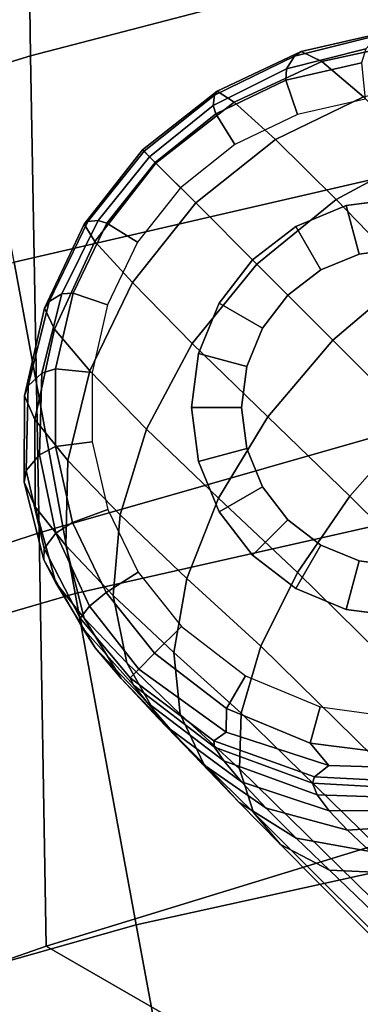
# Model space of a CAD drawing. Units: inches. Extents: x -20.9 to 20.9, y -15.7 to 13.5.
# Drawn here: x -10.9 to -10.5, y 9.8 to 10.9 of the extents above; entities that cross this region are included whole.
import ezdxf

# ---------------------------------------------------------------- set-up
doc = ezdxf.new("R2010")
doc.units = ezdxf.units.IN
doc.header["$MEASUREMENT"] = 0
for name, color, linetype in [('AFUFU-3D-CH-BS', 2, 'Continuous'), ('AFUFU-3D-CH-CU-B', 2, 'Continuous'), ('AFUFU-3D-CH-GL', 2, 'Continuous')]:
    doc.layers.add(name, color=color, linetype=linetype)

msp = doc.modelspace()

# ---------------------------------------------------------------- linework, layer by layer
at = {"layer": 'AFUFU-3D-CH-BS'}
for points in [[(-10.5879, 10.8673, 1.367), (-10.4919, 10.891, 1.3386), (-10.5066, 10.8755, 0.8741), (-10.5969, 10.8527, 0.8741)], [(-10.5879, 10.8673, 1.367), (-10.5803, 10.8724, 1.4916), (-10.4805, 10.8951, 1.4539), (-10.4919, 10.891, 1.3386)], [(-10.4805, 10.8951, 1.4539), (-10.5803, 10.8724, 1.4916), (-10.5566, 10.861, 1.6129), (-10.4537, 10.8835, 1.5655)], [(-10.4537, 10.8835, 1.5655), (-10.5566, 10.861, 1.6129), (-10.5092, 10.8209, 1.7205), (-10.4072, 10.8459, 1.6642)], [(-10.676, 10.8274, 1.5161), (-10.5803, 10.8724, 1.4916), (-10.5879, 10.8673, 1.367), (-10.6789, 10.823, 1.3853)], [(-10.5803, 10.8724, 1.4916), (-10.676, 10.8274, 1.5161), (-10.6564, 10.815, 1.6443), (-10.5566, 10.861, 1.6129)], [(-10.5969, 10.8527, 0.8741), (-10.5066, 10.8755, 0.8741), (-10.5113, 10.8598, 0.3543), (-10.5975, 10.84, 0.3543)], [(-10.6789, 10.823, 1.3853), (-10.5879, 10.8673, 1.367), (-10.5969, 10.8527, 0.8741), (-10.6802, 10.8112, 0.8741)], [(-10.5566, 10.861, 1.6129), (-10.6564, 10.815, 1.6443), (-10.6095, 10.7723, 1.7581), (-10.5092, 10.8209, 1.7205)], [(-10.5073, 10.8183, 0.315), (-10.5844, 10.8009, 0.315), (-10.5975, 10.84, 0.3543), (-10.5113, 10.8598, 0.3543)], [(-10.5975, 10.84, 0.3543), (-10.6772, 10.8015, 0.3543), (-10.6802, 10.8112, 0.8741), (-10.5969, 10.8527, 0.8741)], [(-10.5844, 10.8009, 0.315), (-10.6556, 10.7667, 0.315), (-10.6772, 10.8015, 0.3543), (-10.5975, 10.84, 0.3543)], [(-10.676, 10.8274, 1.5161), (-10.7607, 10.7607, 1.5249), (-10.7455, 10.7455, 1.6556), (-10.6564, 10.815, 1.6443)], [(-10.7591, 10.7591, 1.3917), (-10.7607, 10.7607, 1.5249), (-10.676, 10.8274, 1.5161), (-10.6789, 10.823, 1.3853)], [(-10.7591, 10.7591, 1.3917), (-10.6789, 10.823, 1.3853), (-10.6802, 10.8112, 0.8741), (-10.7527, 10.7527, 0.8741)], [(-10.6564, 10.815, 1.6443), (-10.7455, 10.7455, 1.6556), (-10.7003, 10.7003, 1.7717), (-10.6095, 10.7723, 1.7581)], [(-10.5092, 10.8209, 1.7205), (-10.6095, 10.7723, 1.7581), (-10.5404, 10.7041, 1.8451), (-10.4428, 10.7564, 1.8035)], [(-10.7527, 10.7527, 0.8741), (-10.6802, 10.8112, 0.8741), (-10.6772, 10.8015, 0.3543), (-10.7463, 10.7463, 0.3543)], [(-10.6556, 10.7667, 0.315), (-10.7175, 10.7175, 0.315), (-10.7463, 10.7463, 0.3543), (-10.6772, 10.8015, 0.3543)], [(-10.6095, 10.7723, 1.7581), (-10.7003, 10.7003, 1.7717), (-10.6305, 10.6305, 1.8601), (-10.5404, 10.7041, 1.8451)], [(-10.815, 10.6564, 1.6443), (-10.7455, 10.7455, 1.6556), (-10.7607, 10.7607, 1.5249), (-10.8274, 10.676, 1.5161)], [(-10.823, 10.6789, 1.3853), (-10.8274, 10.676, 1.5161), (-10.7607, 10.7607, 1.5249), (-10.7591, 10.7591, 1.3917)], [(-10.7527, 10.7527, 0.8741), (-10.8112, 10.6802, 0.8741), (-10.823, 10.6789, 1.3853), (-10.7591, 10.7591, 1.3917)], [(-10.4428, 10.7564, 1.8035), (-10.5404, 10.7041, 1.8451), (-10.4566, 10.6181, 1.8956), (-10.3642, 10.6742, 1.8533)], [(-10.7723, 10.6095, 1.7581), (-10.7003, 10.7003, 1.7717), (-10.7455, 10.7455, 1.6556), (-10.815, 10.6564, 1.6443)], [(-10.7463, 10.7463, 0.3543), (-10.8015, 10.6772, 0.3543), (-10.8112, 10.6802, 0.8741), (-10.7527, 10.7527, 0.8741)], [(-10.8015, 10.6772, 0.3543), (-10.7463, 10.7463, 0.3543), (-10.7175, 10.7175, 0.315), (-10.7667, 10.6556, 0.315)], [(-10.7041, 10.5404, 1.8451), (-10.6305, 10.6305, 1.8601), (-10.7003, 10.7003, 1.7717), (-10.7723, 10.6095, 1.7581)], [(-10.5404, 10.7041, 1.8451), (-10.6305, 10.6305, 1.8601), (-10.5439, 10.5439, 1.9107), (-10.4566, 10.6181, 1.8956)], [(-10.823, 10.6789, 1.3853), (-10.8673, 10.5879, 1.367), (-10.8724, 10.5803, 1.4916), (-10.8274, 10.676, 1.5161)], [(-10.8112, 10.6802, 0.8741), (-10.8527, 10.5969, 0.8741), (-10.8673, 10.5879, 1.367), (-10.823, 10.6789, 1.3853)], [(-10.8527, 10.5969, 0.8741), (-10.8112, 10.6802, 0.8741), (-10.8015, 10.6772, 0.3543), (-10.84, 10.5975, 0.3543)], [(-10.861, 10.5566, 1.6129), (-10.815, 10.6564, 1.6443), (-10.8274, 10.676, 1.5161), (-10.8724, 10.5803, 1.4916)], [(-10.84, 10.5975, 0.3543), (-10.8015, 10.6772, 0.3543), (-10.7667, 10.6556, 0.315), (-10.8009, 10.5844, 0.315)], [(-10.8209, 10.5092, 1.7205), (-10.7723, 10.6095, 1.7581), (-10.815, 10.6564, 1.6443), (-10.861, 10.5566, 1.6129)], [(-10.6181, 10.4566, 1.8956), (-10.5439, 10.5439, 1.9107), (-10.6305, 10.6305, 1.8601), (-10.7041, 10.5404, 1.8451)], [(-10.4566, 10.6181, 1.8956), (-10.5439, 10.5439, 1.9107), (-10.4505, 10.4505, 1.9273), (-10.3666, 10.5247, 1.9128)], [(-10.7564, 10.4428, 1.8035), (-10.7041, 10.5404, 1.8451), (-10.7723, 10.6095, 1.7581), (-10.8209, 10.5092, 1.7205)], [(-10.8527, 10.5969, 0.8741), (-10.8755, 10.5066, 0.8741), (-10.891, 10.4919, 1.3386), (-10.8673, 10.5879, 1.367)], [(-10.84, 10.5975, 0.3543), (-10.8598, 10.5113, 0.3543), (-10.8755, 10.5066, 0.8741), (-10.8527, 10.5969, 0.8741)], [(-10.8598, 10.5113, 0.3543), (-10.84, 10.5975, 0.3543), (-10.8009, 10.5844, 0.315), (-10.8183, 10.5073, 0.315)], [(-10.891, 10.4919, 1.3386), (-10.8951, 10.4805, 1.4539), (-10.8724, 10.5803, 1.4916), (-10.8673, 10.5879, 1.367)], [(-10.8835, 10.4537, 1.5655), (-10.861, 10.5566, 1.6129), (-10.8724, 10.5803, 1.4916), (-10.8951, 10.4805, 1.4539)], [(-10.8459, 10.4072, 1.6642), (-10.8209, 10.5092, 1.7205), (-10.861, 10.5566, 1.6129), (-10.8835, 10.4537, 1.5655)], [(-10.5247, 10.3666, 1.9128), (-10.4505, 10.4505, 1.9273), (-10.5439, 10.5439, 1.9107), (-10.6181, 10.4566, 1.8956)], [(-10.6742, 10.3642, 1.8533), (-10.6181, 10.4566, 1.8956), (-10.7041, 10.5404, 1.8451), (-10.7564, 10.4428, 1.8035)], [(-10.8598, 10.5113, 0.3543), (-10.86, 10.4229, 0.3543), (-10.878, 10.4135, 0.8741), (-10.8755, 10.5066, 0.8741)], [(-10.86, 10.4229, 0.3543), (-10.8598, 10.5113, 0.3543), (-10.8183, 10.5073, 0.315), (-10.818, 10.4282, 0.315)], [(-10.8755, 10.5066, 0.8741), (-10.878, 10.4135, 0.8741), (-10.8933, 10.3958, 1.3019), (-10.891, 10.4919, 1.3386)], [(-10.7863, 10.3451, 1.7411), (-10.7564, 10.4428, 1.8035), (-10.8209, 10.5092, 1.7205), (-10.8459, 10.4072, 1.6642)], [(-10.8933, 10.3958, 1.3019), (-10.8957, 10.3825, 1.4061), (-10.8951, 10.4805, 1.4539), (-10.891, 10.4919, 1.3386)], [(-10.8833, 10.3545, 1.5062), (-10.8835, 10.4537, 1.5655), (-10.8951, 10.4805, 1.4539), (-10.8957, 10.3825, 1.4061)], [(-10.5843, 10.2797, 1.8718), (-10.5247, 10.3666, 1.9128), (-10.6181, 10.4566, 1.8956), (-10.6742, 10.3642, 1.8533)], [(-10.8483, 10.3104, 1.5946), (-10.8459, 10.4072, 1.6642), (-10.8835, 10.4537, 1.5655), (-10.8833, 10.3545, 1.5062)], [(-10.7102, 10.2729, 1.7891), (-10.6742, 10.3642, 1.8533), (-10.7564, 10.4428, 1.8035), (-10.7863, 10.3451, 1.7411)], [(-10.4505, 10.4505, 1.9273), (-10.5247, 10.3666, 1.9128), (-10.2164, 10.0614, 1.9588), (-10.1394, 10.1394, 1.9729)], [(-10.8595, 10.3243, 0.8741), (-10.878, 10.4135, 0.8741), (-10.86, 10.4229, 0.3543), (-10.8405, 10.3366, 0.3543)], [(-10.86, 10.4229, 0.3543), (-10.818, 10.4282, 0.315), (-10.8003, 10.3512, 0.315), (-10.8405, 10.3366, 0.3543)], [(-10.878, 10.4135, 0.8741), (-10.8595, 10.3243, 0.8741), (-10.8729, 10.3069, 1.259), (-10.8933, 10.3958, 1.3019)], [(-10.7941, 10.2536, 1.6639), (-10.7863, 10.3451, 1.7411), (-10.8459, 10.4072, 1.6642), (-10.8483, 10.3104, 1.5946)], [(-10.8729, 10.3069, 1.259), (-10.8733, 10.2941, 1.3516), (-10.8957, 10.3825, 1.4061), (-10.8933, 10.3958, 1.3019)], [(-10.8597, 10.2678, 1.44), (-10.8833, 10.3545, 1.5062), (-10.8957, 10.3825, 1.4061), (-10.8733, 10.2941, 1.3516)], [(-10.6261, 10.1957, 1.8087), (-10.5843, 10.2797, 1.8718), (-10.6742, 10.3642, 1.8533), (-10.7102, 10.2729, 1.7891)], [(-10.2872, 9.9875, 1.9173), (-10.2164, 10.0614, 1.9588), (-10.5247, 10.3666, 1.9128), (-10.5843, 10.2797, 1.8718)], [(-10.8272, 10.2278, 1.5176), (-10.8483, 10.3104, 1.5946), (-10.8833, 10.3545, 1.5062), (-10.8597, 10.2678, 1.44)], [(-10.8405, 10.3366, 0.3543), (-10.8003, 10.3512, 0.315), (-10.7658, 10.2801, 0.315), (-10.8023, 10.2568, 0.3543)], [(-10.7251, 10.1885, 1.7083), (-10.7102, 10.2729, 1.7891), (-10.7863, 10.3451, 1.7411), (-10.7941, 10.2536, 1.6639)], [(-10.8405, 10.3366, 0.3543), (-10.8023, 10.2568, 0.3543), (-10.8212, 10.2415, 0.8741), (-10.8595, 10.3243, 0.8741)], [(-10.8595, 10.3243, 0.8741), (-10.8212, 10.2415, 0.8741), (-10.8318, 10.2276, 1.2119), (-10.8729, 10.3069, 1.259)], [(-10.7788, 10.1768, 1.5788), (-10.7941, 10.2536, 1.6639), (-10.8483, 10.3104, 1.5946), (-10.8272, 10.2278, 1.5176)], [(-10.8318, 10.2276, 1.2119), (-10.8297, 10.2171, 1.2923), (-10.8733, 10.2941, 1.3516), (-10.8729, 10.3069, 1.259)], [(-10.8147, 10.1941, 1.3684), (-10.8597, 10.2678, 1.44), (-10.8733, 10.2941, 1.3516), (-10.8297, 10.2171, 1.2923)], [(-10.7471, 10.1877, 0.3543), (-10.8023, 10.2568, 0.3543), (-10.7658, 10.2801, 0.315), (-10.7165, 10.2183, 0.315)], [(-10.5843, 10.2797, 1.8718), (-10.6261, 10.1957, 1.8087), (-10.3474, 9.9224, 1.8514), (-10.2872, 9.9875, 1.9173)], [(-10.785, 10.1589, 1.435), (-10.8272, 10.2278, 1.5176), (-10.8597, 10.2678, 1.44), (-10.8147, 10.1941, 1.3684)], [(-10.6484, 10.1196, 1.7281), (-10.6261, 10.1957, 1.8087), (-10.7102, 10.2729, 1.7891), (-10.7251, 10.1885, 1.7083)], [(-10.765, 10.1698, 0.8741), (-10.8212, 10.2415, 0.8741), (-10.8023, 10.2568, 0.3543), (-10.7471, 10.1877, 0.3543)], [(-10.718, 10.1185, 1.6188), (-10.7251, 10.1885, 1.7083), (-10.7941, 10.2536, 1.6639), (-10.7788, 10.1768, 1.5788)], [(-10.8212, 10.2415, 0.8741), (-10.765, 10.1698, 0.8741), (-10.7749, 10.1599, 1.1631), (-10.8318, 10.2276, 1.2119)], [(-10.7749, 10.1599, 1.1631), (-10.7712, 10.1516, 1.2311), (-10.8297, 10.2171, 1.2923), (-10.8318, 10.2276, 1.2119)], [(-10.743, 10.1139, 1.4876), (-10.7788, 10.1768, 1.5788), (-10.8272, 10.2278, 1.5176), (-10.785, 10.1589, 1.435)], [(-10.7557, 10.1317, 1.2948), (-10.8147, 10.1941, 1.3684), (-10.8297, 10.2171, 1.2923), (-10.7712, 10.1516, 1.2311)], [(-10.7471, 10.1877, 0.3543), (-10.7165, 10.2183, 0.315), (-10.6435, 10.1621, 0.315), (-10.6653, 10.1249, 0.3543)], [(-10.7292, 10.1014, 1.3504), (-10.785, 10.1589, 1.435), (-10.8147, 10.1941, 1.3684), (-10.7557, 10.1317, 1.2948)], [(-10.7471, 10.1877, 0.3543), (-10.6653, 10.1249, 0.3543), (-10.6655, 10.0979, 0.8741), (-10.765, 10.1698, 0.8741)], [(-10.6505, 10.0564, 1.6366), (-10.6484, 10.1196, 1.7281), (-10.7251, 10.1885, 1.7083), (-10.718, 10.1185, 1.6188)], [(-10.3932, 9.8702, 1.7655), (-10.3474, 9.9224, 1.8514), (-10.6261, 10.1957, 1.8087), (-10.6484, 10.1196, 1.7281)], [(-10.6915, 10.0622, 1.5226), (-10.718, 10.1185, 1.6188), (-10.7788, 10.1768, 1.5788), (-10.743, 10.1139, 1.4876)], [(-10.765, 10.1698, 0.8741), (-10.6655, 10.0979, 0.8741), (-10.6795, 10.088, 1.0976), (-10.7749, 10.1599, 1.1631)], [(-10.6936, 10.0628, 1.3944), (-10.743, 10.1139, 1.4876), (-10.785, 10.1589, 1.435), (-10.7292, 10.1014, 1.3504)], [(-10.6795, 10.088, 1.0976), (-10.6789, 10.0809, 1.1506), (-10.7712, 10.1516, 1.2311), (-10.7749, 10.1599, 1.1631)], [(-10.6789, 10.0809, 1.1506), (-10.6681, 10.0652, 1.2005), (-10.7557, 10.1317, 1.2948), (-10.7712, 10.1516, 1.2311)], [(-10.6653, 10.1249, 0.3543), (-10.6435, 10.1621, 0.315), (-10.5584, 10.1267, 0.315), (-10.57, 10.0856, 0.3543)], [(-10.6481, 10.0416, 1.244), (-10.7292, 10.1014, 1.3504), (-10.7557, 10.1317, 1.2948), (-10.6681, 10.0652, 1.2005)], [(-10.6345, 10.0066, 1.5383), (-10.6505, 10.0564, 1.6366), (-10.718, 10.1185, 1.6188), (-10.6915, 10.0622, 1.5226)], [(-10.6653, 10.1249, 0.3543), (-10.57, 10.0856, 0.3543), (-10.5486, 10.0602, 0.8741), (-10.6655, 10.0979, 0.8741)], [(-10.6484, 10.1196, 1.7281), (-10.6505, 10.0564, 1.6366), (-10.4228, 9.8334, 1.668), (-10.3932, 9.8702, 1.7655)], [(-10.57, 10.0856, 0.3543), (-10.5584, 10.1267, 0.315), (-10.4671, 10.1144, 0.315), (-10.4677, 10.0724, 0.3543)], [(-10.6509, 10.018, 1.4241), (-10.6915, 10.0622, 1.5226), (-10.743, 10.1139, 1.4876), (-10.6936, 10.0628, 1.3944)], [(-10.6201, 10.0116, 1.2783), (-10.6936, 10.0628, 1.3944), (-10.7292, 10.1014, 1.3504), (-10.6481, 10.0416, 1.244)], [(-10.6655, 10.0979, 0.8741), (-10.5486, 10.0602, 0.8741), (-10.5649, 10.0473, 1.0368), (-10.6795, 10.088, 1.0976)], [(-10.5649, 10.0473, 1.0368), (-10.5674, 10.0399, 1.0752), (-10.6789, 10.0809, 1.1506), (-10.6795, 10.088, 1.0976)], [(-10.4488, 10.0568, 0.8741), (-10.5486, 10.0602, 0.8741), (-10.57, 10.0856, 0.3543), (-10.4677, 10.0724, 0.3543)], [(-10.5674, 10.0399, 1.0752), (-10.5618, 10.0267, 1.1116), (-10.6681, 10.0652, 1.2005), (-10.6789, 10.0809, 1.1506)], [(-10.5859, 9.9773, 1.3009), (-10.6509, 10.018, 1.4241), (-10.6936, 10.0628, 1.3944), (-10.6201, 10.0116, 1.2783)], [(-10.6038, 9.97, 1.4376), (-10.6345, 10.0066, 1.5383), (-10.6915, 10.0622, 1.5226), (-10.6509, 10.018, 1.4241)], [(-10.5618, 10.0267, 1.1116), (-10.5481, 10.0085, 1.1436), (-10.6481, 10.0416, 1.244), (-10.6681, 10.0652, 1.2005)], [(-10.4378, 9.8106, 1.5631), (-10.4228, 9.8334, 1.668), (-10.6505, 10.0564, 1.6366), (-10.6345, 10.0066, 1.5383)], [(-10.4488, 10.0568, 0.8741), (-10.4624, 10.0419, 0.9945), (-10.5649, 10.0473, 1.0368), (-10.5486, 10.0602, 0.8741)], [(-10.5481, 10.0085, 1.1436), (-10.5275, 9.9865, 1.1685), (-10.6201, 10.0116, 1.2783), (-10.6481, 10.0416, 1.244)], [(-10.4624, 10.0419, 0.9945), (-10.465, 10.0344, 1.0221), (-10.5674, 10.0399, 1.0752), (-10.5649, 10.0473, 1.0368)], [(-10.465, 10.0344, 1.0221), (-10.4613, 10.0233, 1.0484), (-10.5618, 10.0267, 1.1116), (-10.5674, 10.0399, 1.0752)], [(-10.5479, 9.941, 1.3105), (-10.6038, 9.97, 1.4376), (-10.6509, 10.018, 1.4241), (-10.5859, 9.9773, 1.3009)], [(-10.4613, 10.0233, 1.0484), (-10.4516, 10.009, 1.0714), (-10.5481, 10.0085, 1.1436), (-10.5618, 10.0267, 1.1116)], [(-10.6345, 10.0066, 1.5383), (-10.6038, 9.97, 1.4376), (-10.4377, 9.8027, 1.4551), (-10.4378, 9.8106, 1.5631)], [(-10.5859, 9.9773, 1.3009), (-10.6201, 10.0116, 1.2783), (-10.5275, 9.9865, 1.1685), (-10.5014, 9.9622, 1.1847)], [(-10.4516, 10.009, 1.0714), (-10.4365, 9.9925, 1.0894), (-10.5275, 9.9865, 1.1685), (-10.5481, 10.0085, 1.1436)], [(-10.4365, 9.9925, 1.0894), (-10.417, 9.975, 1.1012), (-10.5014, 9.9622, 1.1847), (-10.5275, 9.9865, 1.1685)], [(-10.5014, 9.9622, 1.1847), (-10.4716, 9.9375, 1.1911), (-10.5479, 9.941, 1.3105), (-10.5859, 9.9773, 1.3009)], [(-10.6038, 9.97, 1.4376), (-10.5479, 9.941, 1.3105), (-10.4162, 9.8143, 1.3213), (-10.4377, 9.8027, 1.4551)], [(-10.3722, 9.8492, 1.1975), (-10.4162, 9.8143, 1.3213), (-10.5479, 9.941, 1.3105), (-10.4716, 9.9375, 1.1911)]]:
    msp.add_3dface(points, dxfattribs=at)
at = {"layer": 'AFUFU-3D-CH-CU-B'}
for points in [[(-10.8884, 10.8676, 28.0994), (-10.3682, 11.003, 28.133), (-10.373, 11.6927, 28.7581), (-10.898, 11.5585, 28.713)], [(-11.4161, 11.4016, 28.6668), (-11.4019, 10.7106, 28.0651), (-10.8884, 10.8676, 28.0994), (-10.898, 11.5585, 28.713)], [(-10.0689, 10.8263, 23.9521), (-10.907, 10.6329, 23.9568), (-10.9765, 11.01, 24.8667), (-10.1339, 11.2088, 24.8618)], [(-10.8787, 10.3247, 27.3498), (-10.3633, 10.4719, 27.3649), (-10.3682, 11.003, 28.133), (-10.8884, 10.8676, 28.0994)], [(-11.4019, 10.7106, 28.0651), (-11.3876, 10.1571, 27.3344), (-10.8787, 10.3247, 27.3498), (-10.8884, 10.8676, 28.0994)], [(-10.0689, 10.8263, 23.9521), (-10.0039, 10.4437, 23.0423), (-10.8374, 10.2559, 23.047), (-10.907, 10.6329, 23.9568)], [(-10.907, 10.6329, 23.9568), (-10.8374, 10.2559, 23.047), (-11.6575, 10.0172, 23.0528), (-11.7307, 10.3865, 23.9629)], [(-10.3633, 10.4719, 27.3649), (-10.8787, 10.3247, 27.3498), (-10.8705, 9.8543, 26.5518), (-10.3594, 10.0109, 26.5519)], [(-9.9389, 10.0612, 22.1326), (-10.7679, 9.8788, 22.1371), (-10.8374, 10.2559, 23.047), (-10.0039, 10.4437, 23.0423)], [(-10.8787, 10.3247, 27.3498), (-11.3876, 10.1571, 27.3344), (-11.3747, 9.6784, 26.5518), (-10.8705, 9.8543, 26.5518)], [(-10.8374, 10.2559, 23.047), (-10.7679, 9.8788, 22.1371), (-11.5843, 9.648, 22.1428), (-11.6575, 10.0172, 23.0528)], [(-9.8739, 9.6786, 21.2229), (-10.6983, 9.5018, 21.2273), (-10.7679, 9.8788, 22.1371), (-9.9389, 10.0612, 22.1326)], [(-10.501, 9.6417, 25.9308), (-10.501, 9.6417, 25.9308), (-10.3594, 10.0109, 26.5519), (-10.8705, 9.8543, 26.5518)], [(-10.7679, 9.8788, 22.1371), (-10.6983, 9.5018, 21.2273), (-11.5111, 9.2787, 21.2327), (-11.5843, 9.648, 22.1428)], [(-11.1639, 9.4173, 25.9328), (-10.501, 9.6417, 25.9308), (-10.8705, 9.8543, 26.5518), (-11.3747, 9.6784, 26.5518)]]:
    msp.add_3dface(points, dxfattribs=at)
at = {"layer": 'AFUFU-3D-CH-GL'}
for points, invisible_edges in [([(-10.529, 10.6971, 0.315), (-10.4674, 10.7052, 0.315), (-10.4674, 11.8257, 0.315), (-10.8189, 11.7794, 0.315)], 10), ([(-10.5863, 10.6734, 0.315), (-10.529, 10.6971, 0.315), (-10.8189, 11.7794, 0.315), (-11.1465, 11.6437, 0.315)], 10), ([(-10.6356, 10.6356, 0.315), (-10.5863, 10.6734, 0.315), (-11.1465, 11.6437, 0.315), (-11.4278, 11.4278, 0.315)], 10), ([(-10.7731, 11.6083, 0), (-10.4674, 11.6485, 0), (-10.4674, 10.4674, 0)], 10), ([(-11.058, 11.4903, 0), (-10.7731, 11.6083, 0), (-10.4674, 10.4674, 0)], 10), ([(-11.3026, 11.3026, 0), (-11.058, 11.4903, 0), (-10.4674, 10.4674, 0)], 10), ([(-10.6734, 10.5863, 0.315), (-10.6356, 10.6356, 0.315), (-11.4278, 11.4278, 0.315), (-11.6437, 11.1465, 0.315)], 10), ([(-11.4903, 11.058, 0), (-11.3026, 11.3026, 0), (-10.4674, 10.4674, 0)], 10), ([(-10.6971, 10.529, 0.315), (-10.6734, 10.5863, 0.315), (-11.6437, 11.1465, 0.315), (-11.7794, 10.8189, 0.315)], 10), ([(-11.6083, 10.7731, 0), (-11.4903, 11.058, 0), (-10.4674, 10.4674, 0)], 10), ([(-10.7052, 10.4674, 0.315), (-10.6971, 10.529, 0.315), (-11.7794, 10.8189, 0.315), (-11.8257, 10.4674, 0.315)], 10), ([(-11.6485, 10.4674, 0), (-11.6083, 10.7731, 0), (-10.4674, 10.4674, 0)], 10), ([(-10.4674, 10.4674, 0.5118), (-10.4674, 10.6482, 0.5118), (-10.5142, 10.642, 0.5118)], 9), ([(-10.4674, 10.4674, 0.5118), (-10.5142, 10.642, 0.5118), (-10.5578, 10.624, 0.5118)], 9), ([(-10.4674, 10.4674, 0.5118), (-10.5578, 10.624, 0.5118), (-10.5952, 10.5952, 0.5118)], 9), ([(-10.4674, 10.4674, 0.5118), (-10.5952, 10.5952, 0.5118), (-10.624, 10.5578, 0.5118)], 9), ([(-10.4674, 10.4674, 0.5118), (-10.624, 10.5578, 0.5118), (-10.642, 10.5142, 0.5118)], 9), ([(-10.4674, 10.4674, 0.5118), (-10.642, 10.5142, 0.5118), (-10.6482, 10.4674, 0.5118)], 9), ([(-10.6971, 10.4058, 0.315), (-10.7052, 10.4674, 0.315), (-11.8257, 10.4674, 0.315), (-11.7794, 10.1159, 0.315)], 10), ([(-11.6083, 10.1617, 0), (-11.6485, 10.4674, 0), (-10.4674, 10.4674, 0)], 10), ([(-11.4903, 9.8769, 0), (-11.6083, 10.1617, 0), (-10.4674, 10.4674, 0)], 10), ([(-11.3026, 9.6322, 0), (-11.4903, 9.8769, 0), (-10.4674, 10.4674, 0)], 10), ([(-11.058, 9.4445, 0), (-11.3026, 9.6322, 0), (-10.4674, 10.4674, 0)], 10), ([(-10.7731, 9.3265, 0), (-11.058, 9.4445, 0), (-10.4674, 10.4674, 0)], 10), ([(-10.4674, 9.2863, 0), (-10.7731, 9.3265, 0), (-10.4674, 10.4674, 0)], 10), ([(-10.4674, 10.4674, 0.5118), (-10.6482, 10.4674, 0.5118), (-10.642, 10.4206, 0.5118)], 9), ([(-10.4674, 10.4674, 0.5118), (-10.642, 10.4206, 0.5118), (-10.624, 10.377, 0.5118)], 9), ([(-10.4674, 10.4674, 0.5118), (-10.624, 10.377, 0.5118), (-10.5952, 10.3396, 0.5118)], 9), ([(-10.4674, 10.4674, 0.5118), (-10.5952, 10.3396, 0.5118), (-10.5578, 10.3108, 0.5118)], 9), ([(-10.4674, 10.4674, 0.5118), (-10.5578, 10.3108, 0.5118), (-10.5142, 10.2928, 0.5118)], 9), ([(-10.4674, 10.4674, 0.5118), (-10.5142, 10.2928, 0.5118), (-10.4674, 10.2866, 0.5118)], 9), ([(-10.6734, 10.3485, 0.315), (-10.6971, 10.4058, 0.315), (-11.7794, 10.1159, 0.315), (-11.6437, 9.7883, 0.315)], 10), ([(-10.6356, 10.2992, 0.315), (-10.6734, 10.3485, 0.315), (-11.6437, 9.7883, 0.315), (-11.4278, 9.507, 0.315)], 10), ([(-10.5863, 10.2614, 0.315), (-10.6356, 10.2992, 0.315), (-11.4278, 9.507, 0.315), (-11.1465, 9.2911, 0.315)], 10), ([(-10.529, 10.2377, 0.315), (-10.5863, 10.2614, 0.315), (-11.1465, 9.2911, 0.315), (-10.8189, 9.1554, 0.315)], 10), ([(-10.4674, 10.2296, 0.315), (-10.529, 10.2377, 0.315), (-10.8189, 9.1554, 0.315), (-10.4674, 9.1091, 0.315)], 10)]:
    msp.add_3dface(points, dxfattribs=dict(at, invisible_edges=invisible_edges))
for points in [[(-10.5142, 10.642, 0.5118), (-10.4674, 10.6482, 0.5118), (-10.4674, 10.7052, 0.315), (-10.529, 10.6971, 0.315)], [(-10.5578, 10.624, 0.5118), (-10.5142, 10.642, 0.5118), (-10.529, 10.6971, 0.315), (-10.5863, 10.6734, 0.315)], [(-10.5952, 10.5952, 0.5118), (-10.5578, 10.624, 0.5118), (-10.5863, 10.6734, 0.315), (-10.6356, 10.6356, 0.315)], [(-10.624, 10.5578, 0.5118), (-10.5952, 10.5952, 0.5118), (-10.6356, 10.6356, 0.315), (-10.6734, 10.5863, 0.315)], [(-10.642, 10.5142, 0.5118), (-10.624, 10.5578, 0.5118), (-10.6734, 10.5863, 0.315), (-10.6971, 10.529, 0.315)], [(-10.6482, 10.4674, 0.5118), (-10.642, 10.5142, 0.5118), (-10.6971, 10.529, 0.315), (-10.7052, 10.4674, 0.315)], [(-10.642, 10.4206, 0.5118), (-10.6482, 10.4674, 0.5118), (-10.7052, 10.4674, 0.315), (-10.6971, 10.4058, 0.315)], [(-10.624, 10.377, 0.5118), (-10.642, 10.4206, 0.5118), (-10.6971, 10.4058, 0.315), (-10.6734, 10.3485, 0.315)], [(-10.5952, 10.3396, 0.5118), (-10.624, 10.377, 0.5118), (-10.6734, 10.3485, 0.315), (-10.6356, 10.2992, 0.315)], [(-10.5578, 10.3108, 0.5118), (-10.5952, 10.3396, 0.5118), (-10.6356, 10.2992, 0.315), (-10.5863, 10.2614, 0.315)], [(-10.5142, 10.2928, 0.5118), (-10.5578, 10.3108, 0.5118), (-10.5863, 10.2614, 0.315), (-10.529, 10.2377, 0.315)], [(-10.4674, 10.2866, 0.5118), (-10.5142, 10.2928, 0.5118), (-10.529, 10.2377, 0.315), (-10.4674, 10.2296, 0.315)]]:
    msp.add_3dface(points, dxfattribs=at)

doc.saveas('drawing.dxf')
